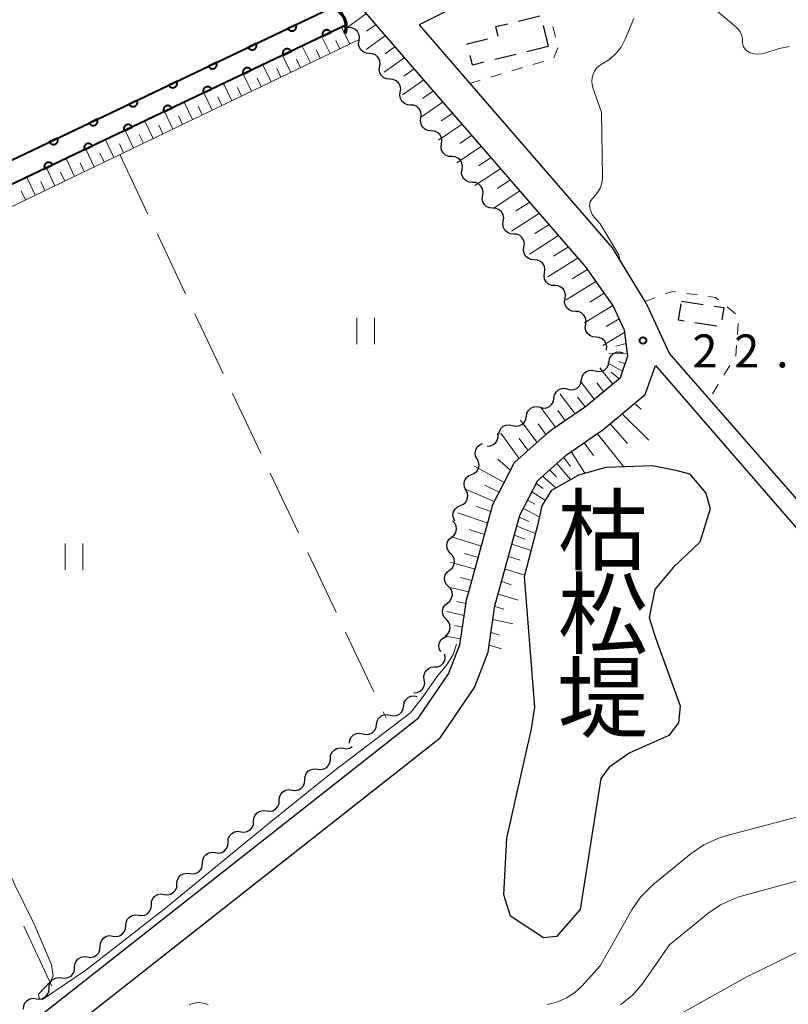
# Model space of a CAD drawing. Units: metres. Extents: x -78000 to -76000, y 37500 to 39000.
# Drawn here: x -77161 to -77073, y 37827 to 37938 of the extents above; entities that cross this region are included whole.
import ezdxf
from ezdxf.enums import TextEntityAlignment as Align

# ---------------------------------------------------------------- set-up
doc = ezdxf.new("R2010")
doc.units = ezdxf.units.M
for name, color, linetype, lineweight in [('210100_道路縁(街区線)', 7, 'Continuous', 30), ('300300_普通無壁舎', 7, 'Continuous', 30), ('421900_坑口', 7, 'Continuous', 30), ('510100_河川', 7, 'Continuous', 30), ('510200_細流', 7, 'Continuous', 30), ('610111_人工斜面(上)', 7, 'Continuous', 30), ('610199_人工斜面(ヒゲ)', 7, 'Continuous', 30), ('611100_コンクリート被覆(直落)', 7, 'Continuous', 30), ('630100_植生界', 7, 'Continuous', 30), ('630200_耕地界', 7, 'Continuous', 30), ('631100_田', 7, 'Continuous', 13), ('710200_等高線(主曲線)', 7, 'Continuous', 13), ('731200_図化機測定による標高点', 7, 'Continuous', 40), ('815100_(注記)山・島', 7, 'Continuous', 53)]:
    doc.layers.add(name, color=color, linetype=linetype, lineweight=lineweight)
doc.styles.add('Style-Kanji V', font='MS Gothic.ttf')
doc.styles.add('Style-WORKING', font='MS Gothic.ttf')

msp = doc.modelspace()

# ---------------------------------------------------------------- linework, layer by layer
at = {"layer": '210100_道路縁(街区線)', "linetype": 'Continuous', "lineweight": 30, "flags": 128}
for points in [[(-77081.75, 37946.04), (-77093.78, 37946.76), (-77099.04, 37945.9), (-77103.61, 37943.75), (-77105.32, 37942.96), (-77115.43, 37937.84), (-77109.69, 37931.21), (-77093.51, 37912.53), (-77089.81, 37906.43), (-77089.49, 37905.91), (-77086.98, 37900.51), (-77082.48, 37895.36), (-77061.78, 37871.66), (-77056.81, 37866.85)], [(-77279.47, 37944.14), (-77247.53, 37876.02), (-77212.24, 37800.76), (-77209.94, 37796.28), (-77207.48, 37790.64), (-77204.97, 37789.61), (-77203.1, 37790.32), (-77118.2, 37857.06), (-77115.51, 37859.17), (-77112.1, 37864.17), (-77110.8, 37867.46), (-77110.06, 37872.54), (-77107.08, 37883.37), (-77104.62, 37888.17), (-77100.75, 37891.61), (-77100.23, 37891.97), (-77096.55, 37894.5), (-77092.56, 37897.82), (-77091.71, 37900.26), (-77092.11, 37903.19), (-77093.44, 37906.01), (-77096.54, 37910.41), (-77123.79, 37941.87)], [(-77217.26, 37715.71), (-77218.15, 37720.7), (-77218.48, 37726.77), (-77216.87, 37745.48), (-77211.72, 37777.18), (-77211.14, 37778.8), (-77210.51, 37779.81), (-77210.26, 37780.21), (-77208.73, 37781.86), (-77201.06, 37787.73), (-77192.85, 37794.18), (-77113.07, 37856.89), (-77109.16, 37862.61), (-77107.59, 37866.61), (-77106.83, 37871.87), (-77103.99, 37882.17), (-77101.96, 37886.12), (-77098.71, 37889.01), (-77094.55, 37891.87), (-77089.75, 37895.87), (-77088.59, 37899.17)], [(-77088.59, 37899.17), (-77063.35, 37870.12), (-77058.6, 37865.52)]]:
    msp.add_lwpolyline(points, dxfattribs=at)
at = {"layer": '300300_普通無壁舎', "linetype": 'Continuous', "lineweight": 30}
for p, q in [((-77104.161, 37938.279), (-77101.732, 37938.873)), ((-77101.35, 37937.798), (-77100.76, 37935.39)), ((-77104.404, 37934.503), (-77106.833, 37933.912)), ((-77100.76, 37935.39), (-77103.189, 37934.799)), ((-77085.62, 37906.49), (-77083.149, 37906.108)), ((-77081.621, 37903.65), (-77084.092, 37904.031))]:
    msp.add_line(p, q, dxfattribs=at)
at = {"layer": '300300_普通無壁舎', "linetype": 'Continuous', "lineweight": 30, "flags": 128}
for points in [[(-77106.476, 37936.575), (-77106.73, 37937.65), (-77105.375, 37937.982)], [(-77109.953, 37935.59), (-77109.98, 37935.7), (-77107.66, 37936.262)], [(-77108.047, 37933.617), (-77109.39, 37933.29), (-77109.656, 37934.376)], [(-77085.327, 37904.222), (-77085.96, 37904.32), (-77085.672, 37906.157)], [(-77081.914, 37905.917), (-77080.83, 37905.75), (-77081.047, 37904.364)]]:
    msp.add_lwpolyline(points, dxfattribs=at)
at = {"layer": '421900_坑口', "linetype": 'Continuous', "lineweight": 70}
msp.add_arc((-77125.883, 37937.661), 2.165, 338.8291, 98.83055, dxfattribs=at)
at = {"layer": '510100_河川', "linetype": 'Continuous', "lineweight": 30, "flags": 128}
for points in [[(-77125.29, 37939.85), (-77125.5, 37939.75), (-77165.78, 37920.59), (-77194.01, 37907.16), (-77221.31, 37894.16), (-77245.03, 37882.88)], [(-77123.68, 37937.85), (-77244.16, 37880.52)], [(-77103.48, 37875.2), (-77101.83, 37881.5), (-77101.45, 37883.25), (-77100.36, 37885), (-77097.31, 37886.74), (-77094.18, 37887.64), (-77088.94, 37887.82), (-77086.28, 37887.28), (-77084.73, 37886.87)], [(-77084.73, 37886.87), (-77082.87, 37884.68), (-77082.37, 37882.89), (-77083.55, 37879.1), (-77086.58, 37876.25), (-77088.65, 37873.74), (-77089.29, 37870.57), (-77088.63, 37868.38), (-77085.76, 37860.53), (-77085.95, 37858.61), (-77087.05, 37857.17), (-77091.49, 37855.18), (-77093.86, 37853.58), (-77094.81, 37852.27), (-77097.15, 37837.4), (-77099.84, 37834.32), (-77101.3, 37834.2), (-77105.05, 37836.66), (-77105.8, 37839.08), (-77105.48, 37845.51), (-77102.67, 37857.9), (-77102.31, 37860.39), (-77103.48, 37875.2)]]:
    msp.add_lwpolyline(points, dxfattribs=at)
at = {"layer": '510200_細流', "linetype": 'Continuous', "lineweight": 30, "flags": 128}
for points in [[(-77123.435, 37937.541), (-77123.801, 37937.571), (-77123.949, 37937.636)], [(-77122.269, 37936.073), (-77122.216, 37936.437), (-77122.284, 37936.797), (-77122.463, 37937.117), (-77122.737, 37937.364), (-77123.073, 37937.509), (-77123.439, 37937.538)], [(-77121.098, 37934.609), (-77121.464, 37934.637), (-77121.801, 37934.783), (-77122.074, 37935.029), (-77122.253, 37935.349), (-77122.321, 37935.71), (-77122.269, 37936.073)], [(-77119.927, 37933.144), (-77119.875, 37933.508), (-77119.943, 37933.868), (-77120.122, 37934.188), (-77120.395, 37934.434), (-77120.732, 37934.58), (-77121.098, 37934.609)], [(-77118.757, 37931.68), (-77119.123, 37931.708), (-77119.459, 37931.854), (-77119.733, 37932.1), (-77119.912, 37932.42), (-77119.98, 37932.781), (-77119.927, 37933.144)], [(-77117.586, 37930.215), (-77117.533, 37930.578), (-77117.601, 37930.939), (-77117.78, 37931.259), (-77118.054, 37931.505), (-77118.391, 37931.651), (-77118.757, 37931.68)], [(-77116.415, 37928.75), (-77116.781, 37928.779), (-77117.118, 37928.925), (-77117.391, 37929.171), (-77117.571, 37929.491), (-77117.638, 37929.852), (-77117.586, 37930.215)], [(-77115.244, 37927.286), (-77115.192, 37927.649), (-77115.26, 37928.01), (-77115.439, 37928.33), (-77115.712, 37928.576), (-77116.049, 37928.722), (-77116.415, 37928.75)], [(-77114.074, 37925.821), (-77114.44, 37925.85), (-77114.776, 37925.996), (-77115.05, 37926.242), (-77115.229, 37926.562), (-77115.297, 37926.922), (-77115.244, 37927.286)], [(-77112.903, 37924.357), (-77112.85, 37924.72), (-77112.918, 37925.08), (-77113.098, 37925.401), (-77113.371, 37925.647), (-77113.708, 37925.792), (-77114.074, 37925.821)], [(-77111.732, 37922.892), (-77112.098, 37922.921), (-77112.435, 37923.066), (-77112.709, 37923.312), (-77112.888, 37923.633), (-77112.956, 37923.993), (-77112.903, 37924.357)], [(-77110.562, 37921.427), (-77110.509, 37921.791), (-77110.577, 37922.151), (-77110.756, 37922.471), (-77111.03, 37922.717), (-77111.366, 37922.863), (-77111.732, 37922.892)], [(-77109.391, 37919.963), (-77109.757, 37919.991), (-77110.094, 37920.137), (-77110.367, 37920.383), (-77110.546, 37920.703), (-77110.614, 37921.064), (-77110.562, 37921.427)], [(-77108.22, 37918.498), (-77108.168, 37918.861), (-77108.236, 37919.222), (-77108.415, 37919.542), (-77108.688, 37919.788), (-77109.025, 37919.934), (-77109.391, 37919.963)], [(-77107.049, 37917.034), (-77107.416, 37917.062), (-77107.752, 37917.208), (-77108.026, 37917.454), (-77108.205, 37917.774), (-77108.273, 37918.135), (-77108.22, 37918.498)], [(-77105.879, 37915.569), (-77105.826, 37915.932), (-77105.894, 37916.293), (-77106.073, 37916.613), (-77106.347, 37916.859), (-77106.683, 37917.005), (-77107.049, 37917.034)], [(-77104.708, 37914.104), (-77105.074, 37914.133), (-77105.411, 37914.279), (-77105.684, 37914.525), (-77105.863, 37914.845), (-77105.931, 37915.206), (-77105.879, 37915.569)], [(-77103.537, 37912.64), (-77103.485, 37913.003), (-77103.553, 37913.364), (-77103.732, 37913.684), (-77104.005, 37913.93), (-77104.342, 37914.076), (-77104.708, 37914.104)], [(-77102.367, 37911.175), (-77102.733, 37911.204), (-77103.069, 37911.35), (-77103.343, 37911.596), (-77103.522, 37911.916), (-77103.59, 37912.276), (-77103.537, 37912.64)], [(-77101.196, 37909.71), (-77101.143, 37910.074), (-77101.211, 37910.434), (-77101.39, 37910.755), (-77101.664, 37911.001), (-77102.001, 37911.146), (-77102.367, 37911.175)], [(-77100.025, 37908.246), (-77100.391, 37908.275), (-77100.728, 37908.42), (-77101.001, 37908.666), (-77101.181, 37908.987), (-77101.249, 37909.347), (-77101.196, 37909.71)], [(-77098.854, 37906.781), (-77098.802, 37907.145), (-77098.87, 37907.505), (-77099.049, 37907.825), (-77099.322, 37908.071), (-77099.659, 37908.217), (-77100.025, 37908.246)], [(-77097.684, 37905.317), (-77098.05, 37905.345), (-77098.386, 37905.491), (-77098.66, 37905.737), (-77098.839, 37906.057), (-77098.907, 37906.418), (-77098.854, 37906.781)], [(-77096.513, 37903.852), (-77096.46, 37904.215), (-77096.528, 37904.576), (-77096.708, 37904.896), (-77096.981, 37905.142), (-77097.318, 37905.288), (-77097.684, 37905.317)], [(-77095.342, 37902.387), (-77095.708, 37902.416), (-77096.045, 37902.562), (-77096.319, 37902.808), (-77096.498, 37903.128), (-77096.566, 37903.489), (-77096.513, 37903.852)], [(-77094.172, 37900.923), (-77094.119, 37901.286), (-77094.187, 37901.647), (-77094.366, 37901.967), (-77094.64, 37902.213), (-77094.976, 37902.359), (-77095.342, 37902.387)], [(-77093.863, 37899.594), (-77093.801, 37899.956), (-77093.626, 37900.278), (-77093.356, 37900.528), (-77093.021, 37900.678), (-77092.656, 37900.713), (-77092.298, 37900.627)], [(-77095.428, 37898.562), (-77095.071, 37898.476), (-77094.706, 37898.511), (-77094.371, 37898.66), (-77094.101, 37898.91), (-77093.925, 37899.232), (-77093.863, 37899.594)], [(-77096.993, 37897.529), (-77096.931, 37897.891), (-77096.756, 37898.213), (-77096.486, 37898.463), (-77096.15, 37898.612), (-77095.785, 37898.647), (-77095.428, 37898.562)], [(-77100.123, 37895.463), (-77100.061, 37895.825), (-77099.885, 37896.147), (-77099.615, 37896.397), (-77099.28, 37896.546), (-77098.915, 37896.581), (-77098.558, 37896.496)], [(-77098.558, 37896.496), (-77098.201, 37896.41), (-77097.836, 37896.445), (-77097.501, 37896.595), (-77097.231, 37896.845), (-77097.055, 37897.167), (-77096.993, 37897.529)], [(-77101.688, 37894.43), (-77101.331, 37894.345), (-77100.965, 37894.38), (-77100.63, 37894.529), (-77100.36, 37894.779), (-77100.185, 37895.101), (-77100.123, 37895.463)], [(-77103.253, 37893.397), (-77103.191, 37893.759), (-77103.015, 37894.081), (-77102.745, 37894.331), (-77102.41, 37894.481), (-77102.045, 37894.516), (-77101.688, 37894.43)], [(-77104.818, 37892.364), (-77104.46, 37892.279), (-77104.095, 37892.314), (-77103.76, 37892.463), (-77103.49, 37892.713), (-77103.314, 37893.035), (-77103.253, 37893.397)], [(-77106.382, 37891.332), (-77106.321, 37891.694), (-77106.145, 37892.016), (-77105.875, 37892.266), (-77105.54, 37892.415), (-77105.175, 37892.45), (-77104.818, 37892.364)], [(-77107.709, 37890.031), (-77107.343, 37890.05), (-77107.002, 37890.187), (-77106.723, 37890.425), (-77106.535, 37890.741), (-77106.457, 37891.099), (-77106.5, 37891.464)], [(-77108.857, 37888.563), (-77109.025, 37888.889), (-77109.078, 37889.252), (-77109.012, 37889.614), (-77108.833, 37889.935), (-77108.562, 37890.182), (-77108.225, 37890.328)], [(-77109.489, 37886.797), (-77109.152, 37886.943), (-77108.881, 37887.19), (-77108.703, 37887.511), (-77108.637, 37887.873), (-77108.689, 37888.236), (-77108.857, 37888.563)], [(-77110.121, 37885.032), (-77110.289, 37885.359), (-77110.342, 37885.722), (-77110.276, 37886.084), (-77110.097, 37886.404), (-77109.826, 37886.651), (-77109.489, 37886.797)], [(-77110.753, 37883.267), (-77110.416, 37883.413), (-77110.145, 37883.66), (-77109.967, 37883.98), (-77109.901, 37884.342), (-77109.953, 37884.705), (-77110.121, 37885.032)], [(-77111.385, 37881.502), (-77111.553, 37881.828), (-77111.606, 37882.191), (-77111.54, 37882.553), (-77111.361, 37882.874), (-77111.09, 37883.121), (-77110.753, 37883.267)], [(-77111.752, 37879.681), (-77111.468, 37879.915), (-77111.276, 37880.227), (-77111.193, 37880.585), (-77111.23, 37880.951), (-77111.381, 37881.285), (-77111.633, 37881.553)], [(-77111.871, 37877.81), (-77112.122, 37878.078), (-77112.273, 37878.412), (-77112.31, 37878.778), (-77112.227, 37879.136), (-77112.035, 37879.448), (-77111.752, 37879.681)], [(-77111.99, 37875.939), (-77111.706, 37876.172), (-77111.514, 37876.485), (-77111.431, 37876.842), (-77111.468, 37877.208), (-77111.619, 37877.543), (-77111.871, 37877.81)], [(-77112.109, 37874.068), (-77112.36, 37874.335), (-77112.511, 37874.67), (-77112.548, 37875.036), (-77112.465, 37875.393), (-77112.273, 37875.706), (-77111.99, 37875.939)], [(-77112.228, 37872.197), (-77111.944, 37872.43), (-77111.752, 37872.742), (-77111.669, 37873.1), (-77111.706, 37873.466), (-77111.857, 37873.8), (-77112.109, 37874.068)], [(-77112.347, 37870.325), (-77112.598, 37870.593), (-77112.75, 37870.927), (-77112.786, 37871.293), (-77112.704, 37871.651), (-77112.511, 37871.963), (-77112.228, 37872.197)], [(-77112.466, 37868.454), (-77112.183, 37868.688), (-77111.99, 37869), (-77111.908, 37869.358), (-77111.944, 37869.724), (-77112.095, 37870.058), (-77112.347, 37870.325)], [(-77112.989, 37866.673), (-77113.147, 37867.004), (-77113.189, 37867.369), (-77113.112, 37867.729), (-77112.924, 37868.044), (-77112.646, 37868.282), (-77112.304, 37868.418)], [(-77113.692, 37864.937), (-77113.326, 37864.967), (-77112.99, 37865.114), (-77112.717, 37865.36), (-77112.538, 37865.681), (-77112.471, 37866.042), (-77112.525, 37866.405)], [(-77114.859, 37863.47), (-77114.912, 37863.833), (-77114.845, 37864.194), (-77114.666, 37864.515), (-77114.394, 37864.761), (-77114.058, 37864.908), (-77113.692, 37864.937)], [(-77116.026, 37862.002), (-77115.66, 37862.032), (-77115.323, 37862.178), (-77115.051, 37862.424), (-77114.872, 37862.746), (-77114.805, 37863.106), (-77114.859, 37863.47)], [(-77117.196, 37860.539), (-77117.142, 37860.902), (-77116.972, 37861.227), (-77116.707, 37861.482), (-77116.375, 37861.638), (-77116.01, 37861.68), (-77115.652, 37861.602)], [(-77118.741, 37859.476), (-77118.382, 37859.397), (-77118.018, 37859.439), (-77117.686, 37859.595), (-77117.421, 37859.85), (-77117.251, 37860.176), (-77117.196, 37860.539)], [(-77120.284, 37858.411), (-77120.23, 37858.774), (-77120.061, 37859.1), (-77119.797, 37859.356), (-77119.465, 37859.512), (-77119.1, 37859.554), (-77118.742, 37859.477)], [(-77123.37, 37856.28), (-77123.316, 37856.643), (-77123.147, 37856.969), (-77122.882, 37857.224), (-77122.55, 37857.381), (-77122.186, 37857.423), (-77121.827, 37857.346)], [(-77121.827, 37857.346), (-77121.468, 37857.268), (-77121.104, 37857.31), (-77120.772, 37857.467), (-77120.507, 37857.722), (-77120.339, 37858.048), (-77120.284, 37858.411)], [(-77125.526, 37854.522), (-77125.501, 37854.889), (-77125.359, 37855.227), (-77125.115, 37855.502), (-77124.797, 37855.685), (-77124.437, 37855.756), (-77124.073, 37855.707)], [(-77124.073, 37855.707), (-77123.709, 37855.658), (-77123.349, 37855.729), (-77123.057, 37855.896)], [(-77126.98, 37853.337), (-77126.616, 37853.288), (-77126.256, 37853.36), (-77125.937, 37853.542), (-77125.694, 37853.818), (-77125.551, 37854.156), (-77125.526, 37854.522)], [(-77128.433, 37852.153), (-77128.408, 37852.519), (-77128.265, 37852.857), (-77128.022, 37853.133), (-77127.703, 37853.315), (-77127.343, 37853.387), (-77126.98, 37853.337)], [(-77129.886, 37850.968), (-77129.522, 37850.919), (-77129.162, 37850.99), (-77128.844, 37851.173), (-77128.601, 37851.448), (-77128.458, 37851.786), (-77128.433, 37852.153)], [(-77131.339, 37849.783), (-77131.314, 37850.15), (-77131.172, 37850.488), (-77130.928, 37850.764), (-77130.61, 37850.946), (-77130.25, 37851.017), (-77129.886, 37850.968)], [(-77132.793, 37848.599), (-77132.429, 37848.549), (-77132.069, 37848.621), (-77131.751, 37848.803), (-77131.507, 37849.079), (-77131.365, 37849.417), (-77131.339, 37849.783)], [(-77134.246, 37847.414), (-77134.221, 37847.78), (-77134.078, 37848.118), (-77133.835, 37848.394), (-77133.516, 37848.576), (-77133.157, 37848.648), (-77132.793, 37848.599)], [(-77135.699, 37846.229), (-77135.335, 37846.18), (-77134.976, 37846.251), (-77134.657, 37846.434), (-77134.414, 37846.71), (-77134.271, 37847.048), (-77134.246, 37847.414)], [(-77137.153, 37845.044), (-77137.127, 37845.411), (-77136.985, 37845.749), (-77136.741, 37846.025), (-77136.423, 37846.207), (-77136.063, 37846.278), (-77135.699, 37846.229)], [(-77138.606, 37843.86), (-77138.242, 37843.811), (-77137.882, 37843.882), (-77137.564, 37844.064), (-77137.32, 37844.34), (-77137.178, 37844.678), (-77137.153, 37845.044)], [(-77140.059, 37842.675), (-77140.034, 37843.041), (-77139.892, 37843.379), (-77139.648, 37843.655), (-77139.33, 37843.837), (-77138.97, 37843.909), (-77138.606, 37843.86)], [(-77141.512, 37841.49), (-77141.149, 37841.441), (-77140.789, 37841.513), (-77140.47, 37841.695), (-77140.227, 37841.971), (-77140.084, 37842.309), (-77140.059, 37842.675)], [(-77142.966, 37840.306), (-77142.941, 37840.672), (-77142.798, 37841.01), (-77142.555, 37841.286), (-77142.236, 37841.468), (-77141.876, 37841.539), (-77141.512, 37841.49)], [(-77144.419, 37839.121), (-77144.055, 37839.072), (-77143.695, 37839.143), (-77143.377, 37839.325), (-77143.133, 37839.601), (-77142.991, 37839.939), (-77142.966, 37840.306)], [(-77145.872, 37837.936), (-77145.847, 37838.302), (-77145.705, 37838.64), (-77145.461, 37838.916), (-77145.143, 37839.099), (-77144.783, 37839.17), (-77144.419, 37839.121)], [(-77147.326, 37836.751), (-77146.962, 37836.702), (-77146.602, 37836.774), (-77146.283, 37836.956), (-77146.04, 37837.232), (-77145.898, 37837.57), (-77145.872, 37837.936)], [(-77148.779, 37835.567), (-77148.754, 37835.933), (-77148.611, 37836.271), (-77148.368, 37836.547), (-77148.049, 37836.729), (-77147.69, 37836.801), (-77147.326, 37836.751)], [(-77150.232, 37834.382), (-77149.868, 37834.333), (-77149.509, 37834.404), (-77149.19, 37834.586), (-77148.947, 37834.862), (-77148.804, 37835.2), (-77148.779, 37835.567)], [(-77151.686, 37833.197), (-77151.66, 37833.564), (-77151.518, 37833.902), (-77151.274, 37834.177), (-77150.956, 37834.36), (-77150.596, 37834.431), (-77150.232, 37834.382)], [(-77153.139, 37832.013), (-77152.775, 37831.963), (-77152.415, 37832.035), (-77152.097, 37832.217), (-77151.853, 37832.493), (-77151.711, 37832.831), (-77151.686, 37833.197)], [(-77154.592, 37830.828), (-77154.567, 37831.194), (-77154.424, 37831.532), (-77154.181, 37831.808), (-77153.863, 37831.99), (-77153.503, 37832.062), (-77153.139, 37832.013)], [(-77156.045, 37829.643), (-77155.682, 37829.594), (-77155.322, 37829.665), (-77155.003, 37829.848), (-77154.76, 37830.123), (-77154.617, 37830.461), (-77154.592, 37830.828)], [(-77157.499, 37828.458), (-77157.473, 37828.825), (-77157.331, 37829.163), (-77157.088, 37829.439), (-77156.769, 37829.621), (-77156.409, 37829.692), (-77156.045, 37829.643)], [(-77158.952, 37827.274), (-77158.588, 37827.224), (-77158.228, 37827.296), (-77157.91, 37827.478), (-77157.666, 37827.754), (-77157.524, 37828.092), (-77157.499, 37828.458)], [(-77160.405, 37826.089), (-77160.38, 37826.455), (-77160.238, 37826.793), (-77159.994, 37827.069), (-77159.676, 37827.251), (-77159.316, 37827.323), (-77158.952, 37827.274)]]:
    msp.add_lwpolyline(points, dxfattribs=at)
at = {"layer": '610111_人工斜面(上)', "linetype": 'Continuous', "lineweight": 13, "flags": 128}
for points in [[(-77122.33, 37936.15), (-77247.53, 37876.02), (-77279.47, 37944.14), (-77293.83, 37974.77)], [(-77123.79, 37941.87), (-77096.54, 37910.41), (-77093.44, 37906.01), (-77092.11, 37903.19), (-77091.71, 37900.26), (-77092.56, 37897.82), (-77096.55, 37894.5), (-77100.23, 37891.97), (-77100.75, 37891.61), (-77104.62, 37888.17), (-77107.08, 37883.37), (-77110.06, 37872.54), (-77110.8, 37867.46)], [(-77107.59, 37866.61), (-77106.83, 37871.87), (-77103.99, 37882.17), (-77101.96, 37886.12), (-77098.71, 37889.01), (-77094.55, 37891.87), (-77089.75, 37895.87)]]:
    msp.add_lwpolyline(points, dxfattribs=at)
at = {"layer": '610199_人工斜面(ヒゲ)', "linetype": 'Continuous', "lineweight": 13, "flags": 128}
for points in [[(-77121.42, 37939.14), (-77123.52, 37937.64)], [(-77120.34, 37937.89), (-77121.41, 37937.12)], [(-77123.32, 37935.68), (-77124.27, 37937.57)], [(-77125.56, 37934.6), (-77126.5, 37936.5)], [(-77124.44, 37935.14), (-77124.91, 37936.09)], [(-77119.25, 37936.64), (-77121.46, 37935.07)], [(-77127.79, 37933.53), (-77128.74, 37935.44)], [(-77126.67, 37934.07), (-77127.15, 37935.02)], [(-77118.16, 37935.38), (-77119.3, 37934.58)], [(-77130.03, 37932.46), (-77130.98, 37934.38)], [(-77128.91, 37932.99), (-77129.38, 37933.95)], [(-77117.08, 37934.13), (-77119.41, 37932.49)], [(-77132.26, 37931.38), (-77133.21, 37933.31)], [(-77131.14, 37931.92), (-77131.62, 37932.88)], [(-77115.99, 37932.87), (-77117.18, 37932.04)], [(-77136.73, 37929.24), (-77137.68, 37931.19)], [(-77134.5, 37930.31), (-77135.45, 37932.25)], [(-77133.38, 37930.85), (-77133.85, 37931.81)], [(-77114.9, 37931.61), (-77117.35, 37929.92)], [(-77138.97, 37928.16), (-77139.92, 37930.12)], [(-77135.61, 37929.77), (-77136.09, 37930.75)], [(-77113.81, 37930.35), (-77115.06, 37929.49)], [(-77141.2, 37927.09), (-77142.15, 37929.06)], [(-77137.85, 37928.7), (-77138.32, 37929.68)], [(-77112.72, 37929.1), (-77115.29, 37927.34)], [(-77143.43, 37926.02), (-77144.39, 37928)], [(-77140.08, 37927.63), (-77140.56, 37928.61)], [(-77111.63, 37927.84), (-77112.94, 37926.95)], [(-77145.67, 37924.94), (-77146.62, 37926.93)], [(-77142.32, 37926.55), (-77142.79, 37927.54)], [(-77147.9, 37923.87), (-77148.86, 37925.87)], [(-77144.55, 37925.48), (-77145.03, 37926.47)], [(-77110.54, 37926.58), (-77113.23, 37924.76)], [(-77150.14, 37922.8), (-77151.09, 37924.81)], [(-77146.78, 37924.41), (-77147.26, 37925.4)], [(-77109.45, 37925.32), (-77110.82, 37924.39)], [(-77152.37, 37921.72), (-77153.33, 37923.74)], [(-77149.02, 37923.33), (-77149.5, 37924.34)], [(-77108.36, 37924.06), (-77111.16, 37922.18)], [(-77154.61, 37920.65), (-77155.56, 37922.68)], [(-77153.49, 37921.19), (-77153.97, 37922.2)], [(-77151.25, 37922.26), (-77151.73, 37923.27)], [(-77107.26, 37922.79), (-77108.7, 37921.84)], [(-77156.84, 37919.58), (-77157.8, 37921.61)], [(-77155.72, 37920.11), (-77156.2, 37921.13)], [(-77106.17, 37921.53), (-77109.1, 37919.6)], [(-77159.07, 37918.5), (-77160.03, 37920.55)], [(-77157.96, 37919.04), (-77158.44, 37920.06)], [(-77105.07, 37920.27), (-77106.57, 37919.28)], [(-77160.19, 37917.97), (-77160.67, 37918.99)], [(-77103.98, 37919), (-77107.03, 37917.01)], [(-77102.88, 37917.73), (-77104.44, 37916.72)], [(-77101.78, 37916.47), (-77104.96, 37914.42)], [(-77100.68, 37915.2), (-77102.31, 37914.16)], [(-77099.59, 37913.93), (-77102.89, 37911.83)], [(-77098.48, 37912.66), (-77100.17, 37911.6)], [(-77097.38, 37911.39), (-77100.81, 37909.23)], [(-77096.32, 37910.09), (-77098.05, 37909.01)], [(-77095.36, 37908.73), (-77098.74, 37906.64)], [(-77094.4, 37907.37), (-77096.05, 37906.35)], [(-77093.44, 37906), (-77096.66, 37904.03)], [(-77092.72, 37904.49), (-77094.17, 37903.61)], [(-77092.07, 37902.94), (-77094.57, 37901.43)], [(-77091.9, 37901.68), (-77093.09, 37901.37)], [(-77091.74, 37900.51), (-77093.89, 37900.57)], [(-77093.46, 37897.08), (-77094.9, 37898.91)], [(-77092.32, 37898.52), (-77094.04, 37899.48)], [(-77092.02, 37899.37), (-77092.75, 37899.61)], [(-77092.74, 37897.68), (-77093.62, 37898.43)], [(-77095.54, 37895.34), (-77097.15, 37897.42)], [(-77094.5, 37896.21), (-77095.26, 37897.19)], [(-77097.71, 37893.7), (-77099.41, 37895.93)], [(-77096.59, 37894.47), (-77097.43, 37895.58)], [(-77099.95, 37892.16), (-77101.66, 37894.45)], [(-77090.95, 37894.87), (-77090.22, 37894.23)], [(-77098.83, 37892.93), (-77099.68, 37894.06)], [(-77092.36, 37893.7), (-77089.32, 37890.69)], [(-77102.06, 37890.45), (-77103.91, 37892.96)], [(-77101.04, 37891.35), (-77101.91, 37892.53)], [(-77093.75, 37892.54), (-77091.75, 37890.31)], [(-77104.1, 37888.64), (-77106.16, 37891.48)], [(-77095.19, 37891.43), (-77092.2, 37887.71)], [(-77103.08, 37889.54), (-77104.06, 37890.88)], [(-77096.67, 37890.41), (-77095.64, 37888.96)], [(-77099.01, 37888.74), (-77098.24, 37887.69)], [(-77098.15, 37889.39), (-77096.62, 37886.94)], [(-77105.79, 37885.87), (-77109.15, 37887.75)], [(-77105.07, 37887.28), (-77106.49, 37888.54)], [(-77099.81, 37888.03), (-77098.25, 37886.21)], [(-77101.42, 37886.6), (-77099.89, 37885.28)], [(-77100.62, 37887.32), (-77099.83, 37886.53)], [(-77106.34, 37884.8), (-77107.99, 37885.6)], [(-77102.14, 37885.78), (-77101.36, 37885.21)], [(-77106.9, 37883.72), (-77110.1, 37885.08)], [(-77102.63, 37884.82), (-77101.08, 37883.84)], [(-77107.29, 37882.59), (-77108.93, 37883.17)], [(-77103.12, 37883.87), (-77102.31, 37883.41)], [(-77107.65, 37881.28), (-77111.05, 37882.43)], [(-77104.04, 37881.96), (-77102.98, 37881.46)], [(-77103.6, 37882.92), (-77101.73, 37881.95)], [(-77104.33, 37880.93), (-77102.2, 37880.08)], [(-77108.37, 37878.67), (-77111.75, 37879.71)], [(-77108.01, 37879.97), (-77109.77, 37880.54)], [(-77104.61, 37879.91), (-77103.43, 37879.47)], [(-77104.89, 37878.89), (-77102.7, 37878.16)], [(-77108.73, 37877.37), (-77110.29, 37877.82)], [(-77105.28, 37877.47), (-77103.97, 37877.06)], [(-77109.09, 37876.06), (-77111.93, 37876.84)], [(-77105.67, 37876.06), (-77103.43, 37875.36)], [(-77109.45, 37874.76), (-77110.74, 37875.09)], [(-77106.06, 37874.64), (-77105, 37874.25)], [(-77109.81, 37873.46), (-77112.11, 37874.02)], [(-77106.45, 37873.22), (-77104.17, 37872.53)], [(-77110.12, 37872.14), (-77111.16, 37872.38)], [(-77110.31, 37870.8), (-77112.29, 37871.22)], [(-77106.84, 37871.8), (-77105.82, 37871.51)], [(-77110.51, 37869.47), (-77111.44, 37869.65)], [(-77107.05, 37870.33), (-77104.79, 37869.85)], [(-77107.26, 37868.86), (-77106.31, 37868.56)], [(-77110.7, 37868.13), (-77112.47, 37868.45)], [(-77107.48, 37867.4), (-77106.09, 37867)]]:
    msp.add_lwpolyline(points, dxfattribs=at)
at = {"layer": '611100_コンクリート被覆(直落)', "linetype": 'Continuous', "lineweight": 40}
msp.add_line((-77123.68, 37937.85), (-77244.16, 37880.52), dxfattribs=at)
at = {"layer": '611100_コンクリート被覆(直落)', "linetype": 'Continuous', "lineweight": 40, "flags": 128}
msp.add_lwpolyline([(-77245.03, 37882.88), (-77221.31, 37894.16), (-77194.01, 37907.16), (-77165.78, 37920.59), (-77125.5, 37939.75), (-77125.29, 37939.85)], dxfattribs=at)
for points in [[(-77129.446, 37937.873), (-77130.349, 37937.444), (-77130.328, 37937.405), (-77130.304, 37937.369), (-77130.278, 37937.334), (-77130.248, 37937.302), (-77130.216, 37937.273), (-77130.181, 37937.247), (-77130.144, 37937.223), (-77130.105, 37937.204), (-77130.065, 37937.187), (-77130.023, 37937.175), (-77129.98, 37937.165), (-77129.937, 37937.16), (-77129.893, 37937.159), (-77129.85, 37937.161), (-77129.806, 37937.167), (-77129.764, 37937.177), (-77129.723, 37937.19), (-77129.682, 37937.207), (-77129.643, 37937.228), (-77129.607, 37937.251), (-77129.573, 37937.278), (-77129.541, 37937.307), (-77129.512, 37937.34), (-77129.485, 37937.375), (-77129.462, 37937.411), (-77129.443, 37937.45), (-77129.425, 37937.491), (-77129.413, 37937.533), (-77129.404, 37937.575), (-77129.399, 37937.619), (-77129.397, 37937.662), (-77129.399, 37937.706), (-77129.406, 37937.749), (-77129.415, 37937.791), (-77129.429, 37937.833)], [(-77126.389, 37936.561), (-77125.486, 37936.991), (-77125.507, 37937.03), (-77125.531, 37937.066), (-77125.557, 37937.1), (-77125.587, 37937.132), (-77125.619, 37937.161), (-77125.654, 37937.188), (-77125.691, 37937.211), (-77125.73, 37937.23), (-77125.77, 37937.248), (-77125.812, 37937.26), (-77125.854, 37937.269), (-77125.898, 37937.274), (-77125.942, 37937.276), (-77125.985, 37937.274), (-77126.029, 37937.267), (-77126.07, 37937.257), (-77126.112, 37937.244), (-77126.152, 37937.227), (-77126.191, 37937.207), (-77126.227, 37937.183), (-77126.261, 37937.157), (-77126.294, 37937.127), (-77126.323, 37937.094), (-77126.349, 37937.059), (-77126.373, 37937.023), (-77126.392, 37936.984), (-77126.409, 37936.943), (-77126.421, 37936.901), (-77126.431, 37936.859), (-77126.436, 37936.815), (-77126.437, 37936.772), (-77126.435, 37936.728), (-77126.429, 37936.685), (-77126.419, 37936.643), (-77126.406, 37936.602)], [(-77133.961, 37935.725), (-77134.864, 37935.296), (-77134.843, 37935.257), (-77134.819, 37935.221), (-77134.793, 37935.187), (-77134.763, 37935.154), (-77134.731, 37935.126), (-77134.696, 37935.099), (-77134.659, 37935.075), (-77134.62, 37935.056), (-77134.58, 37935.039), (-77134.538, 37935.027), (-77134.495, 37935.017), (-77134.452, 37935.012), (-77134.408, 37935.011), (-77134.365, 37935.013), (-77134.321, 37935.019), (-77134.28, 37935.029), (-77134.238, 37935.042), (-77134.198, 37935.059), (-77134.159, 37935.08), (-77134.122, 37935.104), (-77134.088, 37935.13), (-77134.056, 37935.16), (-77134.027, 37935.192), (-77134.001, 37935.227), (-77133.977, 37935.264), (-77133.958, 37935.303), (-77133.941, 37935.343), (-77133.929, 37935.385), (-77133.919, 37935.428), (-77133.914, 37935.471), (-77133.913, 37935.515), (-77133.914, 37935.558), (-77133.921, 37935.602), (-77133.931, 37935.643), (-77133.944, 37935.685)], [(-77130.904, 37934.413), (-77130.001, 37934.842), (-77130.022, 37934.881), (-77130.045, 37934.917), (-77130.072, 37934.951), (-77130.101, 37934.984), (-77130.134, 37935.013), (-77130.169, 37935.039), (-77130.205, 37935.063), (-77130.244, 37935.082), (-77130.285, 37935.099), (-77130.327, 37935.111), (-77130.369, 37935.121), (-77130.413, 37935.126), (-77130.456, 37935.127), (-77130.5, 37935.125), (-77130.543, 37935.119), (-77130.585, 37935.109), (-77130.627, 37935.096), (-77130.667, 37935.079), (-77130.706, 37935.058), (-77130.742, 37935.034), (-77130.776, 37935.008), (-77130.809, 37934.978), (-77130.838, 37934.946), (-77130.864, 37934.911), (-77130.888, 37934.874), (-77130.907, 37934.835), (-77130.924, 37934.795), (-77130.936, 37934.753), (-77130.946, 37934.71), (-77130.951, 37934.667), (-77130.952, 37934.623), (-77130.95, 37934.58), (-77130.944, 37934.536), (-77130.934, 37934.495), (-77130.921, 37934.453)], [(-77138.476, 37933.578), (-77139.379, 37933.148), (-77139.358, 37933.109), (-77139.334, 37933.073), (-77139.308, 37933.039), (-77139.279, 37933.007), (-77139.246, 37932.978), (-77139.211, 37932.951), (-77139.175, 37932.928), (-77139.136, 37932.909), (-77139.095, 37932.891), (-77139.053, 37932.879), (-77139.011, 37932.869), (-77138.967, 37932.864), (-77138.924, 37932.863), (-77138.88, 37932.865), (-77138.837, 37932.871), (-77138.795, 37932.881), (-77138.753, 37932.894), (-77138.713, 37932.911), (-77138.674, 37932.932), (-77138.638, 37932.956), (-77138.604, 37932.982), (-77138.571, 37933.012), (-77138.542, 37933.044), (-77138.516, 37933.079), (-77138.492, 37933.116), (-77138.473, 37933.155), (-77138.456, 37933.195), (-77138.444, 37933.238), (-77138.434, 37933.28), (-77138.429, 37933.323), (-77138.428, 37933.367), (-77138.43, 37933.41), (-77138.436, 37933.454), (-77138.446, 37933.496), (-77138.459, 37933.537)], [(-77135.419, 37932.264), (-77134.516, 37932.694), (-77134.536, 37932.733), (-77134.56, 37932.769), (-77134.587, 37932.803), (-77134.616, 37932.835), (-77134.649, 37932.864), (-77134.684, 37932.891), (-77134.72, 37932.914), (-77134.759, 37932.933), (-77134.8, 37932.951), (-77134.842, 37932.963), (-77134.884, 37932.973), (-77134.928, 37932.977), (-77134.971, 37932.979), (-77135.015, 37932.977), (-77135.058, 37932.971), (-77135.1, 37932.961), (-77135.142, 37932.948), (-77135.182, 37932.93), (-77135.221, 37932.91), (-77135.257, 37932.886), (-77135.291, 37932.86), (-77135.324, 37932.83), (-77135.352, 37932.797), (-77135.379, 37932.763), (-77135.403, 37932.726), (-77135.422, 37932.687), (-77135.439, 37932.647), (-77135.451, 37932.604), (-77135.461, 37932.562), (-77135.466, 37932.519), (-77135.467, 37932.475), (-77135.465, 37932.431), (-77135.459, 37932.388), (-77135.449, 37932.346), (-77135.436, 37932.305)], [(-77142.991, 37931.43), (-77143.894, 37931), (-77143.874, 37930.962), (-77143.85, 37930.925), (-77143.824, 37930.891), (-77143.794, 37930.859), (-77143.761, 37930.83), (-77143.726, 37930.803), (-77143.69, 37930.78), (-77143.651, 37930.761), (-77143.61, 37930.743), (-77143.568, 37930.731), (-77143.526, 37930.722), (-77143.483, 37930.717), (-77143.439, 37930.715), (-77143.395, 37930.717), (-77143.352, 37930.724), (-77143.31, 37930.733), (-77143.269, 37930.747), (-77143.228, 37930.764), (-77143.189, 37930.784), (-77143.153, 37930.808), (-77143.119, 37930.834), (-77143.086, 37930.864), (-77143.058, 37930.897), (-77143.031, 37930.932), (-77143.007, 37930.968), (-77142.988, 37931.007), (-77142.971, 37931.048), (-77142.959, 37931.09), (-77142.949, 37931.132), (-77142.944, 37931.175), (-77142.943, 37931.219), (-77142.945, 37931.263), (-77142.951, 37931.306), (-77142.961, 37931.348), (-77142.974, 37931.389)], [(-77139.934, 37930.116), (-77139.031, 37930.545), (-77139.051, 37930.584), (-77139.075, 37930.621), (-77139.101, 37930.655), (-77139.131, 37930.687), (-77139.164, 37930.716), (-77139.199, 37930.742), (-77139.235, 37930.766), (-77139.274, 37930.785), (-77139.315, 37930.802), (-77139.357, 37930.814), (-77139.399, 37930.824), (-77139.442, 37930.829), (-77139.486, 37930.83), (-77139.53, 37930.828), (-77139.573, 37930.822), (-77139.615, 37930.812), (-77139.656, 37930.799), (-77139.697, 37930.782), (-77139.736, 37930.761), (-77139.772, 37930.737), (-77139.806, 37930.711), (-77139.839, 37930.682), (-77139.867, 37930.649), (-77139.894, 37930.614), (-77139.917, 37930.577), (-77139.937, 37930.539), (-77139.954, 37930.498), (-77139.966, 37930.456), (-77139.976, 37930.414), (-77139.981, 37930.37), (-77139.982, 37930.326), (-77139.98, 37930.283), (-77139.974, 37930.24), (-77139.964, 37930.198), (-77139.951, 37930.156)], [(-77147.506, 37929.282), (-77148.41, 37928.853), (-77148.389, 37928.814), (-77148.365, 37928.777), (-77148.339, 37928.743), (-77148.309, 37928.711), (-77148.276, 37928.682), (-77148.242, 37928.656), (-77148.205, 37928.632), (-77148.166, 37928.613), (-77148.126, 37928.596), (-77148.083, 37928.584), (-77148.041, 37928.574), (-77147.998, 37928.569), (-77147.954, 37928.568), (-77147.911, 37928.57), (-77147.867, 37928.576), (-77147.825, 37928.586), (-77147.784, 37928.599), (-77147.743, 37928.616), (-77147.704, 37928.637), (-77147.668, 37928.66), (-77147.634, 37928.687), (-77147.602, 37928.716), (-77147.573, 37928.749), (-77147.546, 37928.784), (-77147.523, 37928.82), (-77147.504, 37928.859), (-77147.486, 37928.9), (-77147.474, 37928.942), (-77147.464, 37928.984), (-77147.46, 37929.028), (-77147.458, 37929.071), (-77147.46, 37929.115), (-77147.466, 37929.158), (-77147.476, 37929.2), (-77147.489, 37929.242)], [(-77144.449, 37927.967), (-77143.546, 37928.397), (-77143.566, 37928.436), (-77143.59, 37928.472), (-77143.616, 37928.506), (-77143.646, 37928.539), (-77143.679, 37928.567), (-77143.714, 37928.594), (-77143.75, 37928.618), (-77143.789, 37928.637), (-77143.83, 37928.654), (-77143.872, 37928.666), (-77143.914, 37928.676), (-77143.957, 37928.681), (-77144.001, 37928.682), (-77144.045, 37928.68), (-77144.088, 37928.674), (-77144.13, 37928.664), (-77144.171, 37928.651), (-77144.212, 37928.634), (-77144.251, 37928.613), (-77144.287, 37928.589), (-77144.321, 37928.563), (-77144.353, 37928.533), (-77144.382, 37928.501), (-77144.409, 37928.466), (-77144.432, 37928.429), (-77144.451, 37928.39), (-77144.469, 37928.35), (-77144.481, 37928.307), (-77144.491, 37928.265), (-77144.495, 37928.222), (-77144.497, 37928.178), (-77144.495, 37928.135), (-77144.489, 37928.091), (-77144.479, 37928.049), (-77144.466, 37928.008)], [(-77152.022, 37927.134), (-77152.925, 37926.705), (-77152.904, 37926.666), (-77152.88, 37926.63), (-77152.854, 37926.596), (-77152.824, 37926.563), (-77152.792, 37926.535), (-77152.757, 37926.508), (-77152.72, 37926.484), (-77152.681, 37926.465), (-77152.641, 37926.448), (-77152.599, 37926.436), (-77152.556, 37926.426), (-77152.513, 37926.421), (-77152.469, 37926.42), (-77152.426, 37926.422), (-77152.382, 37926.428), (-77152.34, 37926.438), (-77152.299, 37926.451), (-77152.258, 37926.468), (-77152.22, 37926.489), (-77152.183, 37926.513), (-77152.149, 37926.539), (-77152.117, 37926.569), (-77152.088, 37926.601), (-77152.061, 37926.636), (-77152.038, 37926.673), (-77152.019, 37926.712), (-77152.001, 37926.752), (-77151.989, 37926.794), (-77151.98, 37926.837), (-77151.975, 37926.88), (-77151.973, 37926.924), (-77151.975, 37926.967), (-77151.982, 37927.011), (-77151.992, 37927.052), (-77152.005, 37927.094)], [(-77148.963, 37925.819), (-77148.06, 37926.249), (-77148.081, 37926.287), (-77148.105, 37926.324), (-77148.131, 37926.358), (-77148.161, 37926.39), (-77148.194, 37926.419), (-77148.228, 37926.446), (-77148.265, 37926.469), (-77148.304, 37926.488), (-77148.344, 37926.506), (-77148.387, 37926.518), (-77148.429, 37926.527), (-77148.472, 37926.532), (-77148.516, 37926.534), (-77148.56, 37926.532), (-77148.603, 37926.525), (-77148.645, 37926.515), (-77148.686, 37926.502), (-77148.727, 37926.485), (-77148.766, 37926.465), (-77148.802, 37926.441), (-77148.836, 37926.414), (-77148.868, 37926.385), (-77148.897, 37926.352), (-77148.924, 37926.317), (-77148.947, 37926.281), (-77148.966, 37926.242), (-77148.984, 37926.201), (-77148.996, 37926.159), (-77149.006, 37926.117), (-77149.01, 37926.073), (-77149.012, 37926.03), (-77149.01, 37925.986), (-77149.004, 37925.943), (-77148.994, 37925.901), (-77148.981, 37925.86)], [(-77156.537, 37924.987), (-77157.44, 37924.557), (-77157.419, 37924.518), (-77157.395, 37924.482), (-77157.369, 37924.448), (-77157.339, 37924.416), (-77157.307, 37924.387), (-77157.272, 37924.36), (-77157.235, 37924.337), (-77157.196, 37924.317), (-77157.156, 37924.3), (-77157.114, 37924.288), (-77157.071, 37924.278), (-77157.028, 37924.273), (-77156.984, 37924.272), (-77156.941, 37924.274), (-77156.897, 37924.28), (-77156.856, 37924.29), (-77156.814, 37924.303), (-77156.774, 37924.32), (-77156.735, 37924.341), (-77156.699, 37924.365), (-77156.664, 37924.391), (-77156.632, 37924.421), (-77156.603, 37924.453), (-77156.577, 37924.488), (-77156.553, 37924.525), (-77156.534, 37924.564), (-77156.517, 37924.604), (-77156.505, 37924.647), (-77156.495, 37924.689), (-77156.49, 37924.732), (-77156.489, 37924.776), (-77156.491, 37924.819), (-77156.497, 37924.863), (-77156.507, 37924.905), (-77156.52, 37924.946)], [(-77153.478, 37923.671), (-77152.575, 37924.1), (-77152.596, 37924.139), (-77152.62, 37924.175), (-77152.646, 37924.209), (-77152.676, 37924.242), (-77152.708, 37924.271), (-77152.743, 37924.297), (-77152.78, 37924.321), (-77152.819, 37924.34), (-77152.859, 37924.357), (-77152.902, 37924.369), (-77152.944, 37924.379), (-77152.987, 37924.384), (-77153.031, 37924.385), (-77153.074, 37924.383), (-77153.118, 37924.377), (-77153.16, 37924.367), (-77153.201, 37924.354), (-77153.242, 37924.337), (-77153.281, 37924.316), (-77153.317, 37924.292), (-77153.351, 37924.266), (-77153.383, 37924.236), (-77153.412, 37924.204), (-77153.439, 37924.169), (-77153.462, 37924.132), (-77153.481, 37924.093), (-77153.499, 37924.053), (-77153.511, 37924.011), (-77153.52, 37923.968), (-77153.525, 37923.925), (-77153.527, 37923.881), (-77153.525, 37923.838), (-77153.518, 37923.794), (-77153.509, 37923.753), (-77153.495, 37923.711)], [(-77157.993, 37921.522), (-77157.09, 37921.952), (-77157.111, 37921.991), (-77157.135, 37922.027), (-77157.161, 37922.061), (-77157.191, 37922.093), (-77157.223, 37922.122), (-77157.258, 37922.149), (-77157.295, 37922.172), (-77157.334, 37922.191), (-77157.374, 37922.209), (-77157.416, 37922.221), (-77157.459, 37922.231), (-77157.502, 37922.235), (-77157.546, 37922.237), (-77157.589, 37922.235), (-77157.633, 37922.229), (-77157.675, 37922.219), (-77157.716, 37922.206), (-77157.757, 37922.188), (-77157.795, 37922.168), (-77157.832, 37922.144), (-77157.866, 37922.118), (-77157.898, 37922.088), (-77157.927, 37922.055), (-77157.954, 37922.021), (-77157.977, 37921.984), (-77157.996, 37921.945), (-77158.014, 37921.905), (-77158.026, 37921.862), (-77158.035, 37921.82), (-77158.04, 37921.777), (-77158.042, 37921.733), (-77158.04, 37921.689), (-77158.033, 37921.646), (-77158.023, 37921.604), (-77158.01, 37921.563)]]:
    msp.add_lwpolyline(points, close=True, dxfattribs=at)
at = {"layer": '630100_植生界', "linetype": 'Continuous', "lineweight": 13}
for p, q in [((-77099.947, 37936.464), (-77100.264, 37937.673)), ((-77100.133, 37934.093), (-77099.678, 37935.257)), ((-77102.502, 37933.35), (-77101.304, 37933.707)), ((-77107.294, 37931.923), (-77106.096, 37932.28)), ((-77104.898, 37932.637), (-77103.7, 37932.993)), ((-77109.69, 37931.21), (-77108.492, 37931.567)), ((-77085.033, 37907.361), (-77083.795, 37907.187)), ((-77080.45, 37905.824), (-77079.484, 37905.031)), ((-77079.188, 37903.951), (-77079.281, 37902.704)), ((-77080.15, 37899.156), (-77080.804, 37898.09)), ((-77081.458, 37897.025), (-77082.112, 37895.96))]:
    msp.add_line(p, q, dxfattribs=at)
at = {"layer": '630100_植生界', "linetype": 'Continuous', "lineweight": 13, "flags": 128}
for points in [[(-77089.81, 37906.43), (-77089.69, 37906.48), (-77088.638, 37906.865)], [(-77087.465, 37907.295), (-77086.66, 37907.59), (-77086.271, 37907.535)], [(-77082.557, 37907.012), (-77081.76, 37906.9), (-77081.416, 37906.618)], [(-77079.373, 37901.458), (-77079.46, 37900.28), (-77079.496, 37900.221)]]:
    msp.add_lwpolyline(points, dxfattribs=at)
at = {"layer": '630200_耕地界', "linetype": 'Continuous', "lineweight": 13}
for p, q in [((-77149.47, 37923.12), (-77146.262, 37916.341)), ((-77145.192, 37914.081), (-77141.984, 37907.302)), ((-77140.914, 37905.042), (-77137.706, 37898.263)), ((-77136.637, 37896.003), (-77133.428, 37889.224)), ((-77132.359, 37886.965), (-77129.151, 37880.185)), ((-77128.081, 37877.926), (-77124.873, 37871.147)), ((-77123.803, 37868.887), (-77120.595, 37862.108)), ((-77119.526, 37859.848), (-77119.2, 37859.16)), ((-77157.19, 37828.71), (-77160.368, 37835.504))]:
    msp.add_line(p, q, dxfattribs=at)
at = {"layer": '631100_田', "linetype": 'Continuous', "lineweight": 13}
for p, q in [((-77122.53, 37901.59), (-77122.53, 37904.59)), ((-77120.53, 37901.59), (-77120.53, 37904.59)), ((-77155.66, 37875.97), (-77155.66, 37878.97)), ((-77153.66, 37875.97), (-77153.66, 37878.97))]:
    msp.add_line(p, q, dxfattribs=at)
at = {"layer": '710200_等高線(主曲線)', "linetype": 'Continuous', "lineweight": 13, "flags": 128}
for points, elevation in [([(-77083, 37940.62), (-77079.45, 37937.64), (-77079.19, 37937.38), (-77078.97, 37937.07), (-77078.81, 37936.73), (-77078.71, 37936.36), (-77078.68, 37936), (-77078.68, 37935.89), (-77078.66, 37935.67), (-77078.6, 37935.45)], 22), ([(-77095.75, 37916.25), (-77096, 37916.94), (-77096.05, 37917.14), (-77096.07, 37917.34), (-77096.05, 37917.55), (-77096, 37917.75), (-77095.91, 37917.93), (-77095.79, 37918.1), (-77095.74, 37918.15), (-77095.41, 37918.51), (-77095.09, 37918.92), (-77094.84, 37919.38), (-77094.68, 37919.87), (-77094.6, 37920.39), (-77094.6, 37920.61), (-77094.73, 37927.93), (-77095.69, 37930.69), (-77095.79, 37931.07), (-77095.82, 37931.47), (-77095.78, 37931.86), (-77095.68, 37932.24), (-77095.5, 37932.6), (-77095.27, 37932.92), (-77094.99, 37933.2), (-77094.66, 37933.43), (-77094.57, 37933.47), (-77093.78, 37933.97), (-77093.08, 37934.59), (-77092.49, 37935.33), (-77092.03, 37936.22), (-77091.04, 37938.59)], 22), ([(-77078.6, 37935.45), (-77078.5, 37935.25), (-77078.37, 37935.06), (-77078.21, 37934.91), (-77078.02, 37934.78), (-77077.84, 37934.69), (-77077.4, 37934.57), (-77076.94, 37934.53), (-77076.49, 37934.56), (-77076.15, 37934.64), (-77074.54, 37935.15), (-77073.37, 37935.4)], 22), ([(-77092.67, 37911.2), (-77092.76, 37911.74), (-77094.88, 37915.26), (-77095.45, 37915.91), (-77095.75, 37916.25)], 22), ([(-77083.09, 37844.76), (-77081.5, 37845.48), (-77080.74, 37845.71), (-77071, 37848.29), (-77065.48, 37850.52), (-77060.3, 37852.5), (-77059.88, 37852.71), (-77059.5, 37852.98), (-77059.17, 37853.32), (-77058.91, 37853.71), (-77058.72, 37854.14), (-77058.65, 37854.35), (-77058.55, 37855), (-77058.55, 37855.67), (-77058.68, 37856.33), (-77058.91, 37856.94), (-77062.74, 37865), (-77064.31, 37867.56), (-77064.73, 37868.4), (-77064.99, 37869.31), (-77065.83, 37870.61), (-77067.47, 37872.81), (-77070.65, 37878.47)], 24), ([(-77111.21, 37867.52), (-77111.59, 37866.34), (-77112.37, 37865.06), (-77113.3, 37863.96), (-77115.08, 37861.43), (-77116.42, 37859.75)], 22), ([(-77167.76, 37855.59), (-77165.63, 37849.7), (-77161.38, 37840.19), (-77159.1, 37835.57), (-77157.22, 37831.11), (-77157.05, 37829.82), (-77157.37, 37829.2), (-77158.68, 37827.77), (-77158.63, 37827.28), (-77158.25, 37827.18), (-77153.31, 37830.53), (-77144.43, 37837.44), (-77132.45, 37847.26), (-77125.1, 37853.14), (-77116.42, 37859.75)], 22), ([(-77100.85, 37826.63), (-77099.72, 37826.9), (-77098.66, 37827.37), (-77097.7, 37828.01), (-77096.97, 37828.7), (-77094.86, 37831), (-77091.26, 37837.38), (-77090.27, 37838.81), (-77089.05, 37840.06), (-77088.9, 37840.19), (-77084.53, 37843.77), (-77083.09, 37844.76)], 24), ([(-77092.56, 37826.56), (-77091.2, 37827.66), (-77090.06, 37828.97), (-77089.93, 37829.16), (-77087, 37833.38), (-77082.64, 37836.96), (-77081.21, 37837.94), (-77079.62, 37838.66), (-77078.95, 37838.87), (-77070.92, 37841.08)], 26), ([(-77137.89, 37790.73), (-77136.54, 37791.71), (-77135.61, 37792.21), (-77124.82, 37797.18), (-77118.95, 37798.7), (-77118.11, 37799), (-77117.33, 37799.44), (-77116.64, 37800.01), (-77116.06, 37800.69), (-77115.67, 37801.33), (-77114.62, 37803.38), (-77108.61, 37809), (-77100.52, 37817.48), (-77089, 37823.73), (-77078.27, 37829.73), (-77072.18, 37832.71)], 28), ([(-77141.57, 37826.58), (-77141.2, 37826.73), (-77140.81, 37826.82), (-77140.42, 37826.84), (-77140.02, 37826.78), (-77139.64, 37826.67), (-77139.43, 37826.57)], 24)]:
    msp.add_lwpolyline(points, dxfattribs=dict(at, elevation=elevation))
at = {"layer": '731200_図化機測定による標高点', "linetype": 'Continuous', "lineweight": 40}
msp.add_circle((-77090, 37902.02, 22.1), 0.375, dxfattribs=at)

# ---------------------------------------------------------------- texts
at = {"layer": '731200_図化機測定による標高点', "linetype": 'Continuous', "lineweight": 40, "style": 'Style-WORKING'}
for s, p in [('2', (-77084.38, 37898.95, -9.999)), ('2', (-77079.63, 37898.95, -9.999)), ('.', (-77074.88, 37898.95, -9.999))]:
    msp.add_text(s, height=3.75, dxfattribs=at).set_placement(p)
at = {"layer": '815100_(注記)山・島', "linetype": 'Continuous', "lineweight": 53, "style": 'Style-Kanji V'}
for s, p in [('枯', (-77099.67, 37884.21)), ('松', (-77099.67, 37874.71)), ('堤', (-77099.67, 37865.21))]:
    msp.add_text(s, height=7.5, dxfattribs=at).set_placement(p, align=Align.TOP_LEFT)

doc.saveas('drawing.dxf')
